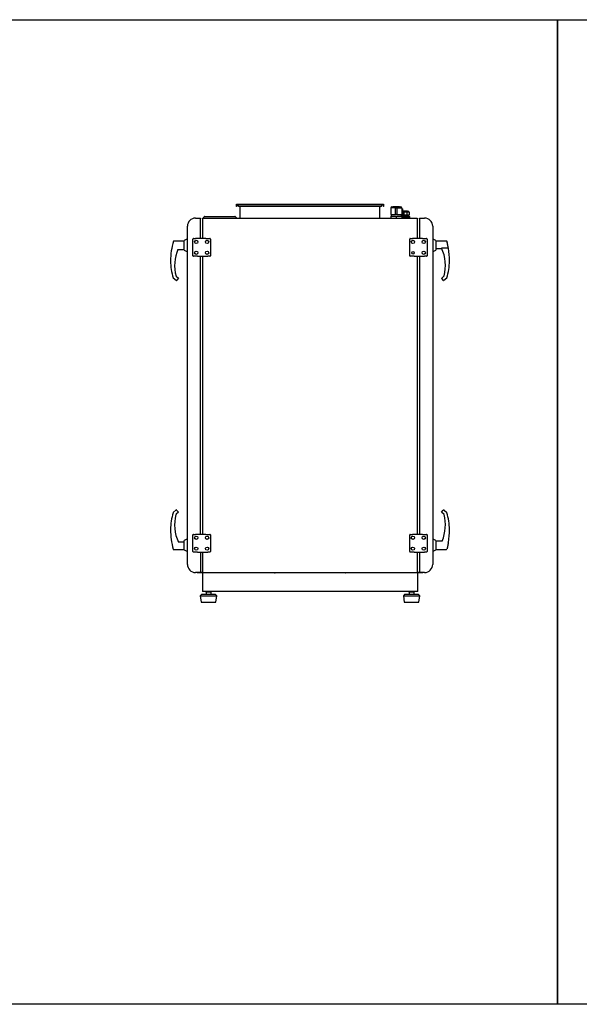
# Model space of a CAD drawing. Extents: x -908 to 7143, y -2004 to 1607.
# Drawn here: x 1145 to 3198, y -2004 to 1607 of the extents above; entities that cross this region are included whole.
import ezdxf

# ---------------------------------------------------------------- set-up
doc = ezdxf.new("R2010")
doc.units = 0
doc.layers.get('0').update_dxf_attribs({"linetype": 'CONTINUOUS'})

msp = doc.modelspace()

# ---------------------------------------------------------------- linework, layer by layer
at = {"color": 7, "linetype": 'Continuous'}
for p, q in [((1940.2, 930.3), (2473.7, 930.3)), ((1940.2, 921.3), (1940.2, 930.3)), ((1941.7, 921.3), (1940.2, 921.3)), ((1941.7, 927.8), (1941.7, 921.3)), ((2478.7, 927.8), (1946.7, 927.8)), ((1946.7, 926.3), (1946.7, 927.8)), ((2468.7, 921.3), (1951.7, 921.3)), ((1954.2, 879.3), (1954.2, 921.3)), ((2466.2, 879.3), (2466.2, 921.3)), ((2473.7, 930.3), (2480.2, 930.3)), ((2473.7, 927.8), (2473.7, 926.3)), ((2478.7, 927.8), (2478.7, 921.3)), ((2480.2, 921.3), (2478.7, 921.3)), ((2480.2, 930.3), (2480.2, 921.3)), ((2506.1, 916.6), (2506.1, 892.6)), ((2523.7, 916.6), (2506.1, 916.6)), ((2506.1, 916.6), (2506.1, 916.6)), ((2506.1, 916.5), (2506.1, 892.6)), ((2510.1, 920.6), (2525.7, 920.6)), ((2510.1, 920.6), (2510.1, 920.6)), ((2514.4, 921.6), (2514.4, 920.6)), ((2514.4, 921.6), (2538.9, 921.6)), ((2524.2, 892.6), (2524.2, 916.5)), ((2525.7, 920.6), (2542.1, 920.6)), ((2529.2, 915.6), (2529.2, 892.6)), ((2547.1, 915.6), (2529.2, 915.6)), ((2538.9, 920.6), (2538.9, 921.6)), ((2547.1, 915.6), (2547.1, 892.6)), ((2547.1, 913.6), (2549.3, 913.6)), ((2549.3, 913.6), (2549.3, 889.1)), ((2550.8, 904.6), (2554.6, 904.6)), ((2553.5, 905.6), (2553.5, 904.6)), ((2553.5, 905.6), (2565.3, 905.6)), ((2554.6, 904.6), (2563.8, 904.6)), ((2563.8, 904.6), (2569.2, 904.6)), ((2565.3, 905.6), (2566.5, 905.6)), ((2566.5, 904.6), (2566.5, 905.6)), ((1790.2, 879.3), (1808.3, 879.3)), ((1808.3, 879.3), (1808.3, 878.1)), ((1808.3, 878.1), (1808.3, 876.3)), ((1808.3, 804.3), (1808.3, 876.2)), ((1817.1, 878.1), (1817.1, 879.3)), ((1817.1, 879.3), (2603.3, 879.3)), ((1817.1, 804.3), (1817.1, 878.1)), ((1823.2, 884.5), (1818.6, 879.8)), ((1818.6, 879.8), (1819.1, 879.3)), ((1824.4, 885), (1934.6, 885)), ((1935.8, 884.5), (1940.5, 879.8)), ((1940.5, 879.8), (1940, 879.3)), ((2506.1, 892.6), (2524.2, 892.6)), ((2506.1, 892.6), (2506.1, 892.6)), ((2506.3, 885.6), (2506.3, 879.3)), ((2506.3, 885.6), (2506.4, 885.6)), ((2506.4, 885.6), (2506.4, 879.3)), ((2506.4, 885.6), (2526.7, 885.6)), ((2507.6, 892.6), (2507.6, 885.6)), ((2529.2, 892.6), (2524.2, 892.6)), ((2526.7, 885.6), (2526.7, 879.3)), ((2526.7, 885.6), (2546.9, 885.6)), ((2529.2, 892.6), (2547.1, 892.6)), ((2545.6, 885.6), (2545.6, 892.6)), ((2545.6, 889.1), (2561.8, 889.1)), ((2545.6, 888.1), (2570.8, 888.1)), ((2546.9, 885.6), (2546.9, 879.3)), ((2546.9, 884.6), (2575.5, 884.6)), ((2551.8, 884.1), (2546.9, 884.1)), ((2550.9, 900.6), (2549.3, 900.6)), ((2549.3, 890.6), (2550.9, 890.6)), ((2549.5, 890.6), (2549.5, 889.1)), ((2550.5, 884.7), (2550.5, 884.6)), ((2554.2, 900.6), (2550.9, 900.6)), ((2550.9, 890.6), (2550.9, 900.6)), ((2554.2, 890.6), (2550.9, 890.6)), ((2551.3, 883.6), (2551.3, 879.3)), ((2575.2, 883.6), (2551.3, 883.6)), ((2551.6, 884.7), (2551.6, 884.6)), ((2551.8, 884.1), (2574.7, 884.1)), ((2552.6, 884.7), (2552.6, 884.6)), ((2553.3, 884.7), (2552.6, 884.7)), ((2553.2, 884.2), (2553.2, 884.1)), ((2553.3, 884.7), (2553.3, 884.6)), ((2553.6, 884.7), (2553.3, 884.7)), ((2553.6, 884.7), (2553.6, 884.6)), ((2553.7, 884.7), (2553.7, 884.6)), ((2553.9, 884.2), (2553.9, 884.1)), ((2565.7, 900.6), (2554.2, 900.6)), ((2554.2, 900.6), (2554.2, 890.6)), ((2554.2, 890.6), (2565.7, 890.6)), ((2555.5, 884.2), (2555.5, 884.3)), ((2555.7, 884.2), (2555.7, 884.1)), ((2556.3, 884.2), (2556.3, 884.3)), ((2556.5, 884.2), (2556.5, 884.1)), ((2557.2, 884.2), (2556.8, 884.2)), ((2557.2, 884.2), (2557.2, 884.1)), ((2557.2, 884.2), (2557.2, 884.1)), ((2557.2, 884.2), (2557.2, 884.2)), ((2558.1, 884.2), (2557.2, 884.2)), ((2558.1, 884.2), (2558.1, 884.1)), ((2558.1, 884.2), (2558.1, 884.1)), ((2558.1, 884.2), (2558.1, 884.2)), ((2561.8, 888.1), (2561.8, 889.1)), ((2565.7, 900.6), (2565.7, 890.6)), ((2573.8, 900.6), (2565.7, 900.6)), ((2565.7, 890.6), (2573.8, 890.6)), ((2570.5, 888.1), (2570.5, 890.6)), ((2571.7, 884.6), (2570.8, 888.1)), ((2571.4, 885.6), (2573.8, 885.6)), ((2571.6, 885.1), (2573.8, 885.1)), ((2573.8, 900.6), (2573.8, 890.6)), ((2573.8, 885.6), (2573.8, 885.1)), ((2574.7, 884.1), (2576.3, 884.1)), ((2576.8, 883.6), (2575.2, 883.6)), ((2576.8, 879.3), (2576.8, 883.6)), ((2603.3, 879.3), (2603.3, 878.1)), ((2603.3, 878.1), (2603.3, 804.3)), ((2612.1, 879.3), (2630.2, 879.3)), ((2612.1, 878.1), (2612.1, 879.3)), ((2612.1, 876.3), (2612.1, 878.1)), ((2612.1, 876.2), (2612.1, 804.3)), ((1760.2, -390.7), (1760.2, 849.3)), ((2660.2, 849.3), (2660.2, -390.7)), ((1756.2, 800.3), (1748.2, 796.6)), ((1748.2, 762.1), (1748.2, 796.6)), ((1760.2, 800.3), (1756.2, 800.3)), ((1780.8, 741.3), (1780.8, 802.3)), ((1782.8, 804.3), (1784.8, 804.3)), ((1784.8, 804.3), (1790.5, 804.3)), ((1808.7, 804.3), (1790.5, 804.3)), ((1820.4, 804.3), (1808.7, 804.3)), ((1827.5, 804.3), (1820.5, 804.3)), ((1827.5, 804.3), (1840.5, 804.3)), ((1840.5, 804.3), (1842.5, 804.3)), ((1844.5, 802.3), (1844.5, 741.3)), ((2575.8, 741.3), (2575.8, 802.3)), ((2577.8, 804.3), (2579.8, 804.3)), ((2579.8, 804.3), (2585.5, 804.3)), ((2603.7, 804.3), (2585.5, 804.3)), ((2615.4, 804.3), (2603.7, 804.3)), ((2622.5, 804.3), (2615.5, 804.3)), ((2622.5, 804.3), (2635.5, 804.3)), ((2635.5, 804.3), (2637.5, 804.3)), ((2639.5, 802.3), (2639.5, 741.3)), ((2664.2, 800.3), (2660.2, 800.3)), ((2672.2, 796.6), (2664.2, 800.3)), ((2672.2, 796.6), (2672.2, 762.1)), ((1748.2, 794.3), (1709.7, 794.3)), ((1725, 763.1), (1725, 763.1)), ((1725.5, 764.3), (1748.2, 764.3)), ((1748.2, 762.1), (1756.2, 758.3)), ((1756.2, 758.3), (1760.2, 758.3)), ((2660.2, 758.3), (2664.2, 758.3)), ((2664.2, 758.3), (2672.2, 762.1)), ((2712.2, 794.3), (2672.2, 794.3)), ((2672.2, 767.9), (2693.2, 767.9)), ((2717.7, 768.8), (2692.8, 768.8)), ((2717.5, 770.2), (2717.6, 769.4)), ((2717.8, 769.4), (2717.6, 769.4)), ((2717.8, 769.4), (2717.8, 768.6)), ((1784.8, 739.3), (1782.8, 739.3)), ((1797.8, 739.3), (1784.8, 739.3)), ((1797.8, 739.3), (1804.8, 739.3)), ((1804.9, 739.3), (1816.6, 739.3)), ((1808.3, -280.7), (1808.3, 739.3)), ((1816.6, 739.3), (1834.8, 739.3)), ((1817.1, -280.7), (1817.1, 739.3)), ((1840.5, 739.3), (1834.8, 739.3)), ((1842.5, 739.3), (1840.5, 739.3)), ((2579.8, 739.3), (2577.8, 739.3)), ((2592.8, 739.3), (2579.8, 739.3)), ((2592.8, 739.3), (2599.8, 739.3)), ((2599.9, 739.3), (2611.6, 739.3)), ((2603.3, 739.3), (2603.3, -280.7)), ((2611.6, 739.3), (2629.8, 739.3)), ((2612.1, 739.3), (2612.1, -280.7)), ((2635.5, 739.3), (2629.8, 739.3)), ((2637.5, 739.3), (2635.5, 739.3)), ((1718.6, 650.6), (1708.6, 659)), ((1718.6, 666.2), (1727.8, 658.6)), ((1727.8, 658.6), (1721.4, 650.9)), ((2692.5, 658.6), (2693.2, 659.2)), ((2693.1, 657.8), (2692.5, 658.6)), ((2699.5, 650.1), (2693.1, 657.8)), ((2693.2, 659.2), (2701.2, 665.8)), ((2711.7, 659), (2700.9, 650)), ((1708.6, -200.3), (1719.4, -191.3)), ((1727.8, -199.9), (1719.1, -207.1)), ((1720.8, -191.4), (1727.2, -199.1)), ((1727.2, -199.1), (1727.8, -199.9)), ((2692.5, -199.9), (2698.9, -192.2)), ((2701.7, -207.6), (2692.5, -199.9)), ((2701.7, -191.9), (2711.7, -200.3)), ((1780.8, -343.7), (1780.8, -282.7)), ((1782.8, -280.7), (1784.8, -280.7)), ((1784.8, -280.7), (1790.5, -280.7)), ((1808.7, -280.7), (1790.5, -280.7)), ((1820.4, -280.7), (1808.7, -280.7)), ((1827.5, -280.7), (1820.5, -280.7)), ((1827.5, -280.7), (1840.5, -280.7)), ((1840.5, -280.7), (1842.5, -280.7)), ((1844.5, -282.7), (1844.5, -343.7)), ((2575.8, -343.7), (2575.8, -282.7)), ((2577.8, -280.7), (2579.8, -280.7)), ((2579.8, -280.7), (2585.5, -280.7)), ((2603.7, -280.7), (2585.5, -280.7)), ((2615.4, -280.7), (2603.7, -280.7)), ((2622.5, -280.7), (2615.5, -280.7)), ((2622.5, -280.7), (2635.5, -280.7)), ((2635.5, -280.7), (2637.5, -280.7)), ((2639.5, -282.7), (2639.5, -343.7)), ((1748.2, -309.2), (1727.1, -309.4)), ((1756.2, -299.7), (1748.2, -303.4)), ((1748.2, -337.9), (1748.2, -303.4)), ((1760.2, -299.7), (1756.2, -299.7)), ((2664.2, -299.7), (2660.2, -299.7)), ((2672.2, -303.4), (2664.2, -299.7)), ((2672.2, -303.4), (2672.2, -337.9)), ((2694.8, -305.7), (2672.2, -305.7)), ((2695.3, -304.4), (2695.3, -304.4)), ((1708.2, -335.7), (1748.2, -335.7)), ((1748.2, -337.9), (1756.2, -341.7)), ((1756.2, -341.7), (1760.2, -341.7)), ((1784.8, -345.7), (1782.8, -345.7)), ((1797.8, -345.7), (1784.8, -345.7)), ((1797.8, -345.7), (1804.8, -345.7)), ((1804.9, -345.7), (1816.6, -345.7)), ((1809.5, -414.5), (1809.5, -345.7)), ((1809.5, -420.7), (1809.5, -345.7)), ((1816.6, -345.7), (1834.8, -345.7)), ((1817.1, -419.5), (1817.1, -345.7)), ((1840.5, -345.7), (1834.8, -345.7)), ((1842.5, -345.7), (1840.5, -345.7)), ((2579.8, -345.7), (2577.8, -345.7)), ((2592.8, -345.7), (2579.8, -345.7)), ((2592.8, -345.7), (2599.8, -345.7)), ((2599.9, -345.7), (2611.6, -345.7)), ((2603.3, -345.7), (2603.3, -419.5)), ((2611.6, -345.7), (2629.8, -345.7)), ((2612.1, -345.7), (2612.1, -417.6)), ((2635.5, -345.7), (2629.8, -345.7)), ((2637.5, -345.7), (2635.5, -345.7)), ((2660.2, -341.7), (2664.2, -341.7)), ((2664.2, -341.7), (2672.2, -337.9)), ((2672.2, -335.7), (2710.6, -335.7)), ((1808.3, -420.7), (1790.2, -420.7)), ((1796.3, -422.2), (1796.3, -420.7)), ((1815.2, -422.2), (1796.3, -422.2)), ((1817.1, -420.7), (1808.3, -420.7)), ((1809.5, -419.7), (1809.5, -419.5)), ((2079.5, -422.2), (1815.2, -422.2)), ((1815.2, -422.2), (1815.2, -490)), ((1817.1, -420.7), (1817.1, -419.5)), ((1817.1, -420.7), (2603.3, -420.7)), ((2079.5, -422.2), (2080, -422.2)), ((2080, -422.2), (2081.7, -422.2)), ((2338.7, -422.2), (2081.7, -422.2)), ((2338.7, -422.2), (2339.2, -422.2)), ((2339.2, -422.2), (2340.9, -422.2)), ((2605.2, -422.2), (2340.9, -422.2)), ((2603.3, -419.5), (2603.3, -420.7)), ((2612.1, -420.7), (2603.3, -420.7)), ((2624, -422.2), (2605.2, -422.2)), ((2605.2, -490), (2605.2, -422.2)), ((2612.1, -419.5), (2612.1, -417.7)), ((2612.1, -420.7), (2612.1, -419.5)), ((2630.2, -420.7), (2612.1, -420.7)), ((2624, -422.2), (2624, -420.7)), ((1813.2, -500), (1807.7, -506)), ((1813.2, -500), (1862.2, -500)), ((1815.2, -487.1), (1815.2, -487.5)), ((2605.2, -490), (1815.2, -490)), ((1827.7, -490), (1827.7, -492)), ((1827.7, -492), (1837.7, -492)), ((1829.2, -492), (1829.2, -492)), ((1829.2, -493.3), (1829.2, -498.6)), ((1829.3, -492), (1846, -492)), ((1837.7, -492), (1847.7, -492)), ((1846.2, -492), (1846.1, -492)), ((1846.1, -500), (1846.2, -499.9)), ((1846.2, -493.3), (1846.2, -498.6)), ((1847.7, -492), (1847.7, -490)), ((1867.7, -506), (1862.2, -500)), ((2558.2, -500), (2552.7, -506)), ((2558.2, -500), (2607.2, -500)), ((2572.7, -490), (2572.7, -492)), ((2572.7, -492), (2582.7, -492)), ((2574.2, -492), (2574.2, -492)), ((2574.2, -493.3), (2574.2, -498.6)), ((2574.3, -492), (2591, -492)), ((2582.7, -492), (2592.7, -492)), ((2591.2, -492), (2591.1, -492)), ((2591.1, -500), (2591.2, -499.9)), ((2591.2, -493.3), (2591.2, -498.6)), ((2592.7, -492), (2592.7, -490)), ((2612.7, -506), (2607.2, -500)), ((1807.7, -506), (1810.7, -529.5)), ((1807.7, -506), (1867.7, -506)), ((1810.7, -529.5), (1864.7, -529.5)), ((1864.7, -529.5), (1867.7, -506)), ((2552.7, -506), (2555.7, -529.5)), ((2552.7, -506), (2612.7, -506)), ((2555.7, -529.5), (2609.7, -529.5)), ((2609.7, -529.5), (2612.7, -506))]:
    msp.add_line(p, q, dxfattribs=at)
msp.add_line((1946.7, 927.8), (1941.7, 927.8))
for points in [[(-907.9, 1606.7), (3117.5, 1606.7), (3117.5, -2004.2), (-907.9, -2004.2)], [(3117.5, 1606.7), (7143, 1606.7), (7143, -2004.2), (3117.5, -2004.2)]]:
    msp.add_lwpolyline(points, close=True)
at = {"color": 7, "linetype": 'Continuous', "flags": 128}
msp.add_lwpolyline([(2523.7, 916.6), (2523.7, 917.4), (2523.8, 918.2), (2524, 918.9), (2524.3, 919.5), (2524.6, 920), (2524.9, 920.3), (2525.3, 920.6), (2525.7, 920.6)], dxfattribs=at)
at = {"color": 7, "linetype": 'Continuous'}
for centre, radius in [((1792.7, 791.8), 6), ((1832.6, 791.8), 6), ((2587.7, 791.8), 6), ((2627.6, 791.8), 6), ((1792.7, 751.8), 6), ((1832.6, 751.8), 6), ((2587.7, 751.8), 4.5), ((2627.6, 751.8), 6), ((1792.7, -293.2), 6), ((1832.6, -293.2), 6), ((2587.7, -293.2), 6), ((2627.6, -293.2), 6), ((1792.7, -333.2), 6), ((1832.6, -333.2), 6), ((2587.7, -333.2), 6), ((2627.6, -333.2), 6)]:
    msp.add_circle(centre, radius, dxfattribs=at)
for centre, radius, start, end in [((1951.7, 926.3), 5, 180, 270), ((2468.7, 926.3), 5, 270, 0), ((2510.1, 916.6), 4, 90.0002, 180.0002), ((2530.4, 914.2), 6.62, 118.9242, 159.4042), ((2554.8, 900.8), 3.84, 92.7257, 182.4881), ((2564.2, 901.6), 10.1, 162.604, 185.6386), ((1790.2, 849.3), 30, 90, 180), ((2551.8, 883.6), 0.5, 90, 180), ((2573.8, 884.6), 0.5, 0, 90), ((2575.5, 884.1), 0.5, 0, 90), ((2576.3, 883.6), 0.5, 0, 90), ((2630.2, 849.3), 30, 0, 90), ((1782.8, 802.3), 2, 90, 180), ((1842.5, 802.3), 2, 0, 90), ((2577.8, 802.3), 2, 90, 180), ((2637.5, 802.3), 2, 0, 90), ((1939.8, 720.9), 241.5, 162.2963, 179.7656), ((1863.4, 705.4), 150, 156.8522, 195.1229), ((2556.9, 705.4), 150, 345.121, 24.9957), ((2422.1, 717.8), 300, 0.7708, 9.7787), ((1782.8, 741.3), 2, 180, 270), ((1842.5, 741.3), 2, 270, 0), ((2577.8, 741.3), 2, 180, 270), ((2637.5, 741.3), 2, 270, 0), ((1700.3, 721.9), 2, 179.2208, 181.7402), ((1948.1, 729.4), 250, 181.7402, 196.131), ((2472.2, 729.4), 250, 343.869, 358.2699), ((1709.9, 660.5), 2, 196.131, 230.1944), ((1719.9, 652.2), 2, 230.1944, 320.1944), ((2700.3, 650.8), 1, 219.8056, 309.8056), ((2699.9, 667.4), 2, 309.8056, 345.121), ((2710.4, 660.5), 2, 309.8056, 343.869), ((1948.1, -270.7), 250, 163.869, 178.2699), ((1709.9, -201.8), 2, 129.8056, 163.869), ((1863.4, -246.7), 150, 165.121, 204.7002), ((1720.4, -208.7), 2, 129.8056, 165.121), ((1720, -192.1), 1, 39.8056, 129.8056), ((2556.9, -246.7), 150, 336.8522, 15.1229), ((2700.4, -193.5), 2, 50.1944, 140.1944), ((2710.4, -201.8), 2, 16.131, 50.1944), ((2472.2, -270.7), 250, 1.7402, 16.131), ((1998.2, -259.1), 300, 180.7708, 194.7807), ((1782.8, -282.7), 2, 90, 180), ((1842.5, -282.7), 2, 0, 90), ((2577.8, -282.7), 2, 90, 180), ((2637.5, -282.7), 2, 0, 90), ((2422.1, -259.1), 300, 350.2275, 359.2208), ((2720.1, -263.2), 2, 359.2208, 1.7402), ((1782.8, -343.7), 2, 180, 270), ((1842.5, -343.7), 2, 270, 0), ((2577.8, -343.7), 2, 180, 270), ((2637.5, -343.7), 2, 270, 0), ((1790.2, -390.7), 30, 180, 270), ((2630.2, -390.7), 30, 270, 0)]:
    msp.add_arc(centre, radius, start, end, dxfattribs=at)
for centre, major_axis, ratio, start_param, end_param in [((2510.1, 916.6), (0, 4), 0.997971, 0, 1.570796), ((2506.1, 915.6), (0, 1), 0.004045, 0, 0.523599), ((2523.7, 915.6), (1, 0), 0.997988, 1.047198, 1.570796), ((2526.7, 915.6), (5, -0.87), 0.097659, 1.060741, 2.107938), ((2525.7, 915.6), (0, 5), 0.602828, 5.759587, 6.283185), ((2526.7, 915.6), (-1.14, 4.97), 0.48392, 4.602275, 5.649473), ((2542.1, 915.6), (5.01, 0), 0.997988, 0, 1.570796), ((2550.8, 900.6), (4.59, 0), 0.870653, 1.570796, 1.906037), ((2563.8, 900.6), (0, 4), 0.471318, 4.712389, 6.283185), ((2569.2, 900.6), (4.59, 0), 0.870653, 0, 1.570796)]:
    msp.add_ellipse(centre, major_axis=major_axis, ratio=ratio, start_param=start_param, end_param=end_param, dxfattribs=at)
for points, knots in [([(2506.4, 918.1), (2506.3, 918.1), (2506.2, 917.8), (2506.2, 917.5), (2506.1, 917.2), (2506.1, 917), (2506.1, 917)], [0, 0, 0, 0, 0.205925, 0.61594, 0.928706, 1, 1, 1, 1]), ([(1824.4, 885), (1824.2, 885), (1823.9, 884.9), (1823.5, 884.7), (1823.3, 884.6), (1823.2, 884.5)], [0, 0, 0, 0, 0.475103, 0.733006, 1, 1, 1, 1]), ([(1935.8, 884.5), (1935.6, 884.6), (1935.4, 884.8), (1934.9, 885), (1934.7, 885), (1934.6, 885)], [0, 0, 0, 0, 0.475104, 0.733007, 1, 1, 1, 1]), ([(2551.6, 884.7), (2551.4, 884.7), (2551.2, 884.7), (2550.8, 884.7), (2550.6, 884.7), (2550.5, 884.7), (2550.5, 884.7)], [0, 0, 0, 0, 0.280756, 0.560921, 0.780554, 1, 1, 1, 1]), ([(2552.6, 884.7), (2552.5, 884.7), (2552.5, 884.7), (2552.4, 884.7), (2552.1, 884.7), (2551.8, 884.7), (2551.6, 884.7)], [0, 0, 0, 0, 0.186843, 0.373749, 0.561205, 1, 1, 1, 1]), ([(2717.6, 769.4), (2717.4, 770.5), (2717.1, 772.3), (2716.5, 775.2), (2716, 777.7), (2715.5, 780.3), (2715, 782.8), (2714.4, 785.2), (2713.9, 787.5), (2713.4, 789.6), (2713.1, 790.8), (2712.2, 794.3), (2712.9, 791.3)], [0, 0, 0, 0, 0.166869, 0.268495, 0.370129, 0.473527, 0.576929, 0.681769, 0.786603, 0.891469, 0.996321, 1, 1, 1, 1]), ([(2717.6, 769.4), (2717.6, 769.3), (2717.7, 769.1), (2717.7, 768.9), (2717.7, 768.8), (2717.7, 768.8)], [0, 0, 0, 0, 0.470373, 0.940592, 1, 1, 1, 1]), ([(2717.3, -312.6), (2717.1, -313.4), (2716.9, -314.8), (2716.4, -317.2), (2716, -319.4), (2715.5, -321.6), (2715, -323.9), (2714.5, -326), (2714.1, -328), (2713.7, -329.7), (2713.3, -331.2), (2713, -332.4), (2712.7, -333.4), (2712.6, -333.9), (2712.5, -334.2), (2712.6, -334.1), (2712.6, -334.1)], [0, 0, 0, 0, 0.0995748, 0.1751739, 0.2530104, 0.3285742, 0.4062974, 0.4804077, 0.5565584, 0.6284594, 0.7023085, 0.7728761, 0.8454206, 0.9158819, 0.9884325, 1, 1, 1, 1]), ([(2717.3, -312.6), (2717.3, -312.6), (2717.3, -312.2), (2717.5, -311.4), (2717.7, -310.5), (2717.7, -310)], [0, 0, 0, 0, 0.022781, 0.511099, 1, 1, 1, 1]), ([(2717.7, -310.1), (2717.8, -309.9), (2717.8, -309.4), (2717.9, -309), (2717.9, -309), (2717.9, -309)], [0, 0, 0, 0, 0.354493, 0.741206, 1, 1, 1, 1]), ([(2710.6, -335.6), (2710.8, -335.6), (2711.1, -335.6), (2711.6, -335.4), (2712, -335.1), (2712.2, -334.8), (2712.4, -334.6), (2712.4, -334.5), (2712.4, -334.5)], [0, 0, 0, 0, 0.2207437, 0.4544161, 0.6517585, 0.8165802, 0.9481474, 1, 1, 1, 1]), ([(2712.9, -332.6), (2712.9, -332.6), (2712.9, -332.6), (2713, -332.5), (2713, -332.4)], [0, 0, 0, 0, 0.417073, 1, 1, 1, 1]), ([(2712.9, -332.6), (2712.9, -332.6), (2712.9, -332.7), (2712.9, -332.7), (2712.9, -332.7), (2712.9, -332.7), (2712.9, -332.7), (2712.9, -332.7), (2712.9, -332.8), (2712.9, -332.8), (2712.9, -332.8)], [0, 0, 0, 0, 0.293525, 0.430256, 0.473421, 0.504511, 0.542113, 0.607299, 0.765095, 1, 1, 1, 1]), ([(1829.2, -493.3), (1829.2, -493.1), (1829.2, -492.6), (1829.2, -492.1), (1829.2, -492.1), (1829.2, -492)], [0, 0, 0, 0, 0.3669483, 0.6943584, 1, 1, 1, 1]), ([(1829.2, -499.9), (1829.2, -499.9), (1829.2, -499.8), (1829.2, -499.3), (1829.2, -498.8), (1829.2, -498.6)], [0, 0, 0, 0, 0.3166488, 0.6443678, 1, 1, 1, 1]), ([(1846.2, -492), (1846.2, -492), (1846.2, -492.1), (1846.2, -492.6), (1846.2, -493.1), (1846.2, -493.3)], [0, 0, 0, 0, 0.316649, 0.644368, 1, 1, 1, 1]), ([(1846.2, -498.6), (1846.2, -498.8), (1846.2, -499.3), (1846.2, -499.8), (1846.2, -499.8), (1846.2, -499.9)], [0, 0, 0, 0, 0.366948, 0.694358, 1, 1, 1, 1]), ([(2574.2, -493.3), (2574.2, -493.1), (2574.2, -492.6), (2574.2, -492.1), (2574.2, -492.1), (2574.2, -492)], [0, 0, 0, 0, 0.3669483, 0.6943584, 1, 1, 1, 1]), ([(2574.2, -499.9), (2574.2, -499.9), (2574.2, -499.8), (2574.2, -499.3), (2574.2, -498.8), (2574.2, -498.6)], [0, 0, 0, 0, 0.3166488, 0.6443678, 1, 1, 1, 1]), ([(2591.2, -492), (2591.2, -492), (2591.2, -492.1), (2591.2, -492.6), (2591.2, -493.1), (2591.2, -493.3)], [0, 0, 0, 0, 0.316649, 0.644368, 1, 1, 1, 1]), ([(2591.2, -498.6), (2591.2, -498.8), (2591.2, -499.3), (2591.2, -499.8), (2591.2, -499.8), (2591.2, -499.9)], [0, 0, 0, 0, 0.366948, 0.694358, 1, 1, 1, 1])]:
    msp.add_open_spline(points, degree=3, knots=knots, dxfattribs=at)

doc.saveas('drawing.dxf')
